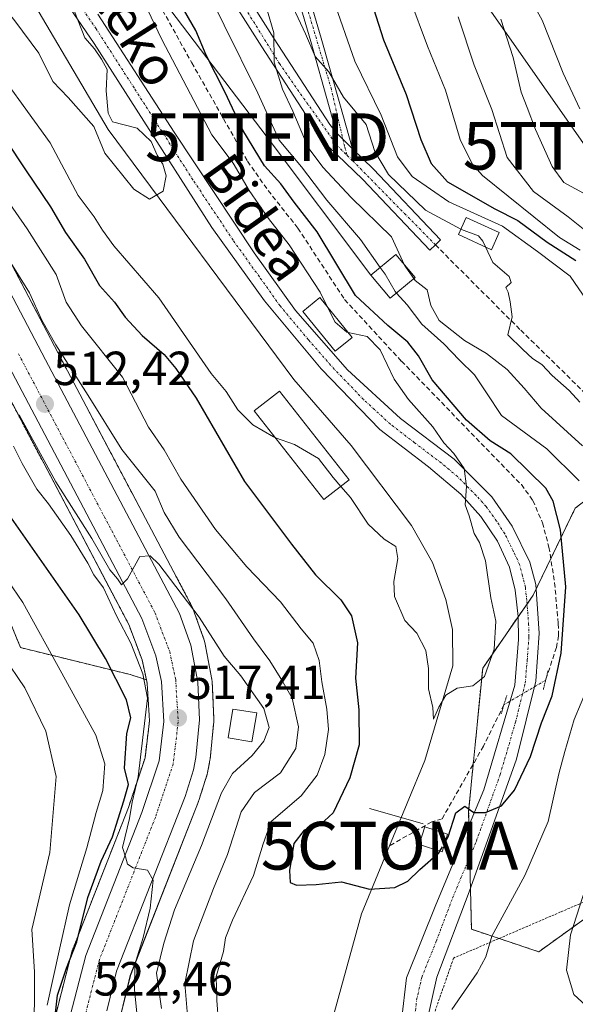
# Model space of a CAD drawing. Units: metres. Extents: x 586485 to 589907, y 4768307 to 4770665.
# Drawn here: x 588249 to 588365, y 4769056 to 4769262 of the extents above; entities that cross this region are included whole.
import ezdxf
from ezdxf.enums import TextEntityAlignment as Align

# ---------------------------------------------------------------- set-up
doc = ezdxf.new("R2010")
doc.units = ezdxf.units.M
doc.header["$MEASUREMENT"] = 0
for name, pattern in [('TRAZO_Y_PUNTO', [1, 0.5, -0.25, 0, -0.25]), ('TRAZOS', [0.75, 0.5, -0.25]), ('TRAZOS2', [0.375, 0.25, -0.125]), ('TRAZOSX2', [1.5, 1, -0.5])]:
    doc.linetypes.add(name, pattern=pattern)
doc.layers.get('0').update_dxf_attribs({"lineweight": 5})
for name, color, linetype, lineweight in [('Alambrada', 19, 'TRAZOS', 0), ('Arbolado forestal', 92, 'TRAZOS', 0), ('Arbolado forestal CxS', 92, 'Continuous', 0), ('Camino', 19, 'Continuous', 0), ('Camino Cxs', 19, 'Continuous', 0), ('Camino eje', 39, 'TRAZO_Y_PUNTO', 13), ('Captación toma de agua', 7, 'Continuous', 0), ('Carretera de calzada única', 19, 'Continuous', 13), ('Carretera de calzada única Cxs', 19, 'Continuous', 13), ('Carretera de calzada única eje', 19, 'TRAZO_Y_PUNTO', 0), ('Carátula', 7, 'Continuous', 5), ('Corriente artificial lineal', 5, 'TRAZOSX2', 13), ('Corriente artificial lineal oculto', 135, 'TRAZO_Y_PUNTO', 13), ('Corriente natural lineal', 142, 'Continuous', 13), ('Curva de nivel maestra', 36, 'Continuous', 30), ('Curva de nivel maestra oculto', 36, 'TRAZOSX2', 30), ('Curva de nivel normal', 36, 'Continuous', 0), ('Edificación', 1, 'Continuous', 13), ('Edificación Cxs', 1, 'Continuous', 13), ('Edificación ligera', 1, 'Continuous', 0), ('Edificación ligera Cxs', 1, 'Continuous', 0), ('Núcleo urbano', 19, 'Continuous', 0), ('Núcleo urbano CxS', 19, 'Continuous', 0), ('Pista pavimentada', 135, 'Continuous', 13), ('Pista pavimentada Cxs', 135, 'Continuous', 0), ('Pista pavimentada eje', 135, 'TRAZO_Y_PUNTO', 0), ('Presa lineal', 232, 'Continuous', 0), ('Puente lineal', 2, 'TRAZOS2', 0), ('Punto de cota en terreno', 7, 'Continuous', 0), ('Rótulo de punto de cota en terreno', 19, 'Continuous', 0), ('Senda', 19, 'TRAZOSX2', 0), ('Tendido', 6, 'Continuous', 0), ('Texto cartográfico', 19, 'Continuous', 0), ('Torre de tendido puntual', 7, 'Continuous', 0)]:
    doc.layers.add(name, color=color, linetype=linetype, lineweight=lineweight)
doc.styles.add('Arial', font='txt', dxfattribs={"height": 0.2})

# ---------------------------------------------------------------- blocks, each defined once
blk = doc.blocks.new('*U155')
at = {"layer": 'Arbolado forestal CxS', "color": 92, "linetype": 'Continuous', "lineweight": 0}
for points in [[(588377.28, 4769169.24, 514.54), (588364.95, 4769159.85, 502.57), (588356.14, 4769141.64, 496.81), (588345.57, 4769126.37, 494.94), (588342.63, 4769096.42, 499.88), (588343.22, 4769071.76, 502.72), (588357.31, 4769067.06, 508.01), (588376.11, 4769080.57, 513.14)], [(588269.85, 4769054.14, 521.63), (588271.81, 4769062.09, 520.12), (588286.07, 4769098.48, 518.38), (588286.1, 4769098.54, 518.38), (588286.14, 4769098.67, 518.37), (588287.88, 4769104.18, 517.3), (588287.96, 4769104.5, 517.3), (588288.48, 4769107.12, 517.48), (588288.52, 4769107.38, 517.52), (588289.29, 4769115.25, 517.42), (588289.3, 4769115.54, 517.4), (588289.3, 4769115.67, 517.39), (588288.95, 4769123.58, 516.93), (588288.9, 4769123.99, 516.85), (588287.42, 4769131.78, 515.98), (588287.29, 4769132.24, 515.99), (588284.9, 4769138.86, 514.52), (588284.73, 4769139.24, 514.45), (588256.69, 4769192.24, 510.74), (588240.87, 4769222.35, 508.18)]]:
    blk.add_polyline3d(points, dxfattribs=at)
blk.add_polyline3d([(588274.26, 4769128.14, 519.12), (588275.17, 4769123.94, 518.33), (588271.79, 4769125.04, 523.01), (588248.84, 4769130.67, 532.46), (588242.23, 4769146.44, 530.99), (588237.41, 4769169.22, 525.47), (588224.5, 4769182.34, 527.59), (588215.09, 4769189.27, 530.3), (588215.09, 4769206.95, 525.7), (588220.09, 4769230.7, 512.36), (588225.24, 4769222.42, 512.02), (588243.09, 4769189.3, 515), (588271.46, 4769135.53, 517.3), (588274.26, 4769128.14, 519.12)], close=True, dxfattribs=at)
blk = doc.blocks.new('*U175')
at = {"layer": 'Arbolado forestal CxS', "color": 92, "linetype": 'Continuous', "lineweight": 0}
blk.add_polyline3d([(588242.23, 4769146.44, 530.99), (588248.84, 4769130.67, 532.46), (588271.79, 4769125.04, 523.01), (588275.17, 4769123.94, 518.33), (588275.34, 4769123.15, 518.27), (588275.81, 4769115.34, 518.85), (588275.67, 4769114.18, 518.79), (588274.88, 4769107.65, 519.23), (588271.4, 4769097.21, 520.77), (588259.68, 4769067.41, 524.59), (588259.65, 4769067.34, 524.61), (588259.56, 4769067.06, 524.69), (588256.31, 4769054.4, 523.79)], dxfattribs=at)
blk = doc.blocks.new('5CTOMA')
blk.add_text('5CTOMA', height=10).set_placement((0, 0), align=Align.MIDDLE_CENTER)
blk = doc.blocks.new('*U181')
at = {"layer": 'Curva de nivel normal', "color": 36, "linetype": 'Continuous', "lineweight": 0}
blk.add_polyline3d([(588340.43, 4769262.61, 535), (588343.81, 4769252.52, 535), (588347.48, 4769243.25, 535), (588350.73, 4769233.16, 535), (588356.18, 4769226.07, 535), (588363.48, 4769220.8, 535), (588369.4, 4769216.06, 535)], dxfattribs=at)
blk = doc.blocks.new('*U182')
at = {"layer": 'Curva de nivel normal', "color": 36, "linetype": 'Continuous', "lineweight": 0}
blk.add_polyline3d([(588349, 4769278.13, 545), (588358.05, 4769261.89, 545), (588362.4, 4769250.85, 545), (588365.89, 4769243.35, 545)], dxfattribs=at)
blk = doc.blocks.new('*U196')
at = {"layer": 'Curva de nivel normal', "color": 36, "linetype": 'Continuous', "lineweight": 0}
blk.add_polyline3d([(588341.0038, 4769218.1835, 515), (588333.6, 4769222.18, 515), (588325.85, 4769229.65, 515), (588323.02, 4769234.46, 515), (588321.18, 4769240.1, 515), (588316.41, 4769245.84, 515), (588313.36, 4769251.12, 515), (588310.47, 4769254.35, 515), (588308.46, 4769259.06, 515), (588304.33, 4769267.91, 515)], dxfattribs=at)
blk = doc.blocks.new('*U199')
at = {"layer": 'Curva de nivel normal', "color": 36, "linetype": 'Continuous', "lineweight": 0}
for points in [[(588314.24, 4769266.35, 520), (588318.83, 4769253.36, 520), (588324.29, 4769242.07, 520), (588327.74, 4769233.33, 520), (588330.78, 4769229.2, 520), (588338.52, 4769223.94, 520), (588349.73, 4769218.82, 520), (588357.08, 4769213.52, 520), (588363.9, 4769208.34, 520), (588370.89, 4769198.2, 520)], [(588273.19, 4769054.3, 520), (588272.67, 4769059.11, 520), (588272.71, 4769064.37, 520), (588274.46, 4769070.06, 520), (588275.98, 4769076.15, 520), (588276.55, 4769082.01, 520), (588275.37, 4769084.11, 520), (588272.4, 4769084.6, 520), (588271.18, 4769085.39, 520), (588270.82, 4769086.93, 520), (588270.16, 4769088.89, 520), (588271.65, 4769094.91, 520), (588272.2, 4769098.32, 520), (588273.44, 4769103.65, 520), (588275.39, 4769120.12, 520), (588274.42, 4769125.19, 520), (588271.94, 4769131.62, 520), (588268.94, 4769137.33, 520), (588266.16, 4769143.15, 520), (588264.16, 4769145.9, 520), (588262.93, 4769148.36, 520), (588259.36, 4769154.12, 520), (588254.65, 4769160.74, 520), (588252.21, 4769163.85, 520), (588249.14, 4769169.16, 520), (588247.33, 4769172.84, 520)]]:
    blk.add_polyline3d(points, dxfattribs=at)
blk = doc.blocks.new('*U213')
at = {"layer": 'Curva de nivel normal', "color": 36, "linetype": 'Continuous', "lineweight": 0}
for points in [[(588346.1688, 4769214.4832, 515), (588347.68, 4769211.25, 515), (588351.1, 4769208.33, 515), (588351.54, 4769207.05, 515), (588350.41, 4769206.03, 515), (588350.91, 4769205.02, 515), (588351.31, 4769202.98, 515), (588351.76, 4769199.84, 515), (588350.82, 4769196.1, 515), (588353.99, 4769193.01, 515), (588356.02, 4769191.18, 515), (588357.96, 4769189.91, 515), (588360.15, 4769187.59, 515), (588363.67, 4769184.44, 515), (588365.93, 4769182.04, 515)], [(588278.36, 4769055.22, 515), (588277.31, 4769062.6, 515), (588278.8, 4769068.89, 515), (588281.04, 4769075.86, 515), (588286.73, 4769089.32, 515), (588290.87, 4769100.32, 515), (588293.2, 4769104.38, 515), (588297.31, 4769108.12, 515), (588299.75, 4769111.12, 515), (588300.88, 4769113.99, 515), (588299.77, 4769117.93, 515), (588294.92, 4769124.78, 515), (588291.42, 4769128.89, 515), (588286.21, 4769137.03, 515), (588277.76, 4769148.12, 515), (588275.94, 4769149.88, 515), (588273.79, 4769149.73, 515), (588271.21, 4769145.05, 515), (588269.93, 4769143.79, 515), (588269.08, 4769145.08, 515), (588267.5, 4769146.93, 515), (588263.71, 4769153.47, 515), (588256.18, 4769165.37, 515), (588248.5, 4769179.38, 515)]]:
    blk.add_polyline3d(points, dxfattribs=at)
blk = doc.blocks.new('*U234')
at = {"layer": 'Curva de nivel normal', "color": 36, "linetype": 'Continuous', "lineweight": 0}
blk.add_polyline3d([(588366, 4769213.8, 530), (588361.68, 4769216.44, 530), (588345.53, 4769229.44, 530), (588343.36, 4769231.84, 530), (588340.85, 4769236.96, 530), (588337.77, 4769247.29, 530), (588334.01, 4769256.47, 530), (588330.33, 4769266.42, 530)], dxfattribs=at)
blk = doc.blocks.new('*U252')
at = {"layer": 'Curva de nivel normal', "color": 36, "linetype": 'Continuous', "lineweight": 0}
blk.add_polyline3d([(588254.38, 4769055.87, 530), (588256.89, 4769067.24, 530), (588259.09, 4769076.89, 530), (588262.71, 4769088.77, 530), (588264.63, 4769096.16, 530), (588266.06, 4769100.82, 530), (588266.48, 4769106.34, 530), (588264.57, 4769112.39, 530), (588257.45, 4769125.33, 530), (588249.27, 4769140.08, 530), (588239.8, 4769153.9, 530)], dxfattribs=at)
blk = doc.blocks.new('*U253')
at = {"layer": 'Curva de nivel normal', "color": 36, "linetype": 'Continuous', "lineweight": 0}
blk.add_polyline3d([(588367.46, 4769225.29, 540), (588362.58, 4769227.94, 540), (588360.09, 4769231.32, 540), (588356.61, 4769239.07, 540), (588354.9, 4769243.62, 540), (588353.62, 4769246.88, 540), (588351.99, 4769254.09, 540), (588349.37, 4769262.14, 540)], dxfattribs=at)
blk = doc.blocks.new('*U270')
at = {"layer": 'Curva de nivel maestra', "color": 36, "linetype": 'Continuous', "lineweight": 30}
for points in [[(588255.9, 4769052.42, 525), (588256.57, 4769057.99, 525), (588258.46, 4769063.66, 525), (588260.62, 4769069.14, 525), (588262.92, 4769078.38, 525), (588265.7, 4769086.04, 525), (588268.04, 4769091.13, 525), (588270.44, 4769098.66, 525), (588271.43, 4769102.06, 525), (588270.56, 4769105.47, 525), (588271.04, 4769112.68, 525), (588271.88, 4769116.01, 525), (588271, 4769119.74, 525), (588266.6, 4769128.37, 525), (588261.12, 4769137.55, 525), (588243.93, 4769161.93, 525)], [(588321.66, 4769267.72, 525), (588324.82, 4769257.79, 525), (588329.52, 4769246.34, 525), (588332.62, 4769236.96, 525), (588334.78, 4769231.94, 525), (588338.24, 4769228.08, 525), (588348.14, 4769222.43, 525), (588352.94, 4769220.04, 525), (588359.07, 4769215.5, 525), (588365.1, 4769211.68, 525)]]:
    blk.add_polyline3d(points, dxfattribs=at)
blk = doc.blocks.new('5PATER')
at = {"layer": 'Carátula', "linetype": 'Continuous', "lineweight": 5}
h = blk.add_hatch(color=250, dxfattribs=at)
edge = h.paths.add_edge_path()
edge.add_ellipse((0, 0.01), major_axis=(-1.33, -1.34), ratio=0.999422, start_angle=0, end_angle=360)
blk = doc.blocks.new('5TTEND')
blk.add_text('5TTEND', height=10).set_placement((0, 0), align=Align.MIDDLE_CENTER)

msp = doc.modelspace()

# ---------------------------------------------------------------- linework, layer by layer
at = {"layer": 'Alambrada', "color": 19, "linetype": 'TRAZOS', "lineweight": 0}
msp.add_polyline3d([(588402.98, 4769053.36, 515.87), (588393.32, 4769062.98, 517.08), (588389.62, 4769069.47, 518.17), (588383.13, 4769084.47, 523.04), (588361.89, 4769075.38, 520.69), (588339.49, 4769065.75, 503.4), (588335.39, 4769054.05, 504.69)], dxfattribs=at)
at = {"layer": 'Arbolado forestal', "color": 92, "linetype": 'TRAZOS', "lineweight": 0}
for points in [[(588275.17, 4769123.94, 518.33), (588271.79, 4769125.04, 523.01), (588248.84, 4769130.67, 532.46), (588242.23, 4769146.44, 530.99), (588237.41, 4769169.22, 525.47), (588224.5, 4769182.34, 527.59), (588215.09, 4769189.27, 530.3), (588215.09, 4769206.95, 525.7), (588220.09, 4769230.7, 512.36)], [(588275.17, 4769123.94, 518.33), (588274.26, 4769128.14, 519.12), (588271.46, 4769135.53, 517.3), (588243.09, 4769189.3, 515), (588225.24, 4769222.43, 512.02), (588220.09, 4769230.7, 512.36)], [(588269.85, 4769054.14, 521.63), (588271.8, 4769062.09, 520.13), (588286.07, 4769098.48, 518.38), (588286.1, 4769098.54, 518.38), (588286.14, 4769098.67, 518.37), (588287.88, 4769104.18, 517.3), (588287.96, 4769104.5, 517.3), (588288.48, 4769107.12, 517.48), (588288.52, 4769107.38, 517.52), (588289.29, 4769115.25, 517.42), (588289.3, 4769115.54, 517.4), (588289.3, 4769115.67, 517.39), (588288.95, 4769123.58, 516.93), (588288.9, 4769123.99, 516.85), (588287.42, 4769131.78, 515.98), (588287.29, 4769132.24, 515.99), (588284.9, 4769138.86, 514.52), (588284.73, 4769139.24, 514.45), (588256.69, 4769192.24, 510.74), (588240.87, 4769222.35, 508.18)], [(588377.28, 4769169.24, 514.54), (588364.95, 4769159.85, 502.57), (588359.83, 4769149.27, 498.44), (588356.74, 4769142.89, 496.9), (588356.14, 4769141.64, 496.81), (588354.87, 4769139.81, 496.73), (588352.97, 4769137.07, 496.61), (588345.57, 4769126.37, 494.94), (588343.6, 4769106.32, 498.02), (588342.63, 4769096.42, 499.88), (588342.7, 4769093.47, 500.15), (588342.86, 4769086.89, 500.62), (588343.01, 4769080.43, 501.53), (588343.22, 4769071.76, 502.72), (588348.99, 4769069.84, 505.31), (588357.31, 4769067.06, 508.01), (588376.11, 4769080.57, 513.14)], [(588377.28, 4769169.24, 514.54), (588364.95, 4769159.85, 502.57), (588359.83, 4769149.27, 498.44), (588356.74, 4769142.89, 496.9), (588356.14, 4769141.64, 496.81), (588354.87, 4769139.81, 496.73), (588352.97, 4769137.07, 496.61), (588345.57, 4769126.37, 494.94), (588343.6, 4769106.32, 498.02), (588342.63, 4769096.42, 499.88), (588342.7, 4769093.47, 500.15), (588342.86, 4769086.89, 500.62), (588343.01, 4769080.43, 501.53), (588343.22, 4769071.76, 502.72), (588348.99, 4769069.84, 505.31), (588357.31, 4769067.06, 508.01), (588376.11, 4769080.57, 513.14)], [(588256.31, 4769054.4, 523.79), (588259.56, 4769067.06, 524.69), (588259.65, 4769067.34, 524.61), (588259.68, 4769067.41, 524.59), (588271.4, 4769097.21, 520.77), (588274.88, 4769107.65, 519.23), (588275.67, 4769114.18, 518.79), (588275.81, 4769115.34, 518.85), (588275.34, 4769123.15, 518.27), (588275.17, 4769123.94, 518.33)]]:
    msp.add_polyline3d(points, dxfattribs=at)
at = {"layer": 'Arbolado forestal CxS', "color": 92, "linetype": 'Continuous', "lineweight": 0}
msp.add_polyline3d([(588376.11, 4769080.57, 513.14), (588357.31, 4769067.06, 508.01), (588343.22, 4769071.76, 502.72), (588342.63, 4769096.42, 499.88), (588345.57, 4769126.37, 494.94), (588356.14, 4769141.64, 496.81), (588364.95, 4769159.85, 502.57), (588377.28, 4769169.24, 514.54)], dxfattribs=at)
at = {"layer": 'Camino', "color": 19, "linetype": 'Continuous', "lineweight": 0}
for points in [[(588205.12, 4769407.96, 487.33), (588206.84, 4769403.06, 487.43), (588208.52, 4769400.77, 487.95), (588212.09, 4769398.35, 488.61), (588227.11, 4769386.42, 492.51), (588230.79, 4769383.19, 493.12), (588234.59, 4769379.28, 494), (588236.9, 4769375.44, 494.59), (588239.83, 4769361.15, 496.99), (588242.78, 4769352.09, 498.73), (588244.91, 4769347.63, 499.29), (588247.92, 4769342.54, 499.98), (588256.25, 4769330.39, 501.23), (588262.79, 4769321.1, 502.91), (588269.66, 4769308.54, 504.04), (588277.19, 4769295.85, 506.75), (588286.28, 4769282.69, 507.34), (588301.9, 4769257.98, 509.84), (588313.59, 4769240.07, 513.11), (588314.97, 4769238.37, 513.16)], [(588318.29, 4769234.99, 513.4), (588322.68, 4769230.74, 514.25), (588336.74, 4769215.94, 514.5), (588335.66, 4769214.92, 514.32), (588334.5, 4769213.82, 514.1), (588320.48, 4769228.57, 513.22), (588313.31, 4769235.5, 512.49), (588311.09, 4769238.25, 512.46), (588299.3, 4769256.32, 508.49), (588283.71, 4769280.98, 506.51)], [(588308.97, 4769267.68, 517.03), (588311.79, 4769258.12, 515.77), (588315.66, 4769244.41, 514.25), (588318.29, 4769234.99, 513.4)], [(588314.97, 4769238.37, 513.16), (588313.46, 4769243.79, 513.29), (588309.59, 4769257.48, 514.27), (588306.78, 4769267.02, 516.06)], [(588318.29, 4769234.99, 513.4), (588314.97, 4769238.37, 513.16)], [(588318.29, 4769234.99, 513.4), (588314.97, 4769238.37, 513.16)]]:
    msp.add_polyline3d(points, dxfattribs=at)
at = {"layer": 'Camino Cxs', "color": 19, "linetype": 'Continuous', "lineweight": 0}
for points in [[(588286.28, 4769282.69, 507.34), (588301.9, 4769257.98, 509.84), (588313.59, 4769240.07, 513.11), (588314.97, 4769238.37, 513.16), (588314.97, 4769238.37, 513.16), (588318.29, 4769234.99, 513.4), (588322.68, 4769230.74, 514.25), (588336.74, 4769215.94, 514.5), (588335.66, 4769214.92, 514.32), (588334.5, 4769213.82, 514.1), (588320.48, 4769228.57, 513.22), (588313.31, 4769235.5, 512.49), (588311.09, 4769238.25, 512.46), (588299.3, 4769256.32, 508.49), (588283.71, 4769280.98, 506.51)], [(588308.97, 4769267.68, 517.03), (588311.79, 4769258.12, 515.77), (588315.66, 4769244.41, 514.25), (588318.29, 4769234.99, 513.4), (588318.29, 4769234.99, 513.4), (588314.97, 4769238.37, 513.16), (588313.46, 4769243.79, 513.29), (588309.59, 4769257.48, 514.27), (588306.78, 4769267.02, 516.06)]]:
    msp.add_polyline3d(points, dxfattribs=at)
at = {"layer": 'Camino eje', "color": 39, "linetype": 'TRAZO_Y_PUNTO', "lineweight": 13}
for points in [[(588288.89, 4769275.67, 507.21), (588303.03, 4769252.82, 509.92), (588314.99, 4769235.78, 512.93), (588317.2, 4769233.64, 513.33)], [(588307.47, 4769269.01, 517.09), (588313.82, 4769247.74, 514.77), (588316.68, 4769235.37, 513.3), (588317.2, 4769233.64, 513.33)], [(588317.2, 4769233.64, 513.33), (588318.37, 4769232.5, 513.21), (588335.66, 4769214.92, 514.32)]]:
    msp.add_polyline3d(points, dxfattribs=at)
at = {"layer": 'Carretera de calzada única', "color": 19, "linetype": 'Continuous', "lineweight": 13}
for points in [[(588238.21, 4769220.95, 509.38), (588254.04, 4769190.84, 511.61), (588282.08, 4769137.84, 515.86), (588284.47, 4769131.22, 516.53), (588285.95, 4769123.45, 517.15), (588286.3, 4769115.54, 517.74), (588285.53, 4769107.67, 518.2), (588285.02, 4769105.08, 518.23), (588283.28, 4769099.57, 518.65), (588268.94, 4769063, 520.98), (588266.89, 4769054.68, 522.01)], [(588359.78, 4768950.73, 534.99), (588354.52, 4768952.39, 534.14), (588327.75, 4768959.21, 532.8), (588312.49, 4768964.62, 530.78), (588304.34, 4768968.89, 530.42), (588296.84, 4768974.24, 529.79), (588284.52, 4768984.42, 528.35), (588275.61, 4768993.39, 528.17), (588269.55, 4769001.06, 528.26), (588264.64, 4769009.53, 526.56), (588261, 4769018.61, 525.77), (588259.68, 4769023.33, 526.46), (588258.06, 4769032.98, 524.71), (588257.85, 4769042.76, 523.44), (588259.22, 4769053.65, 522.81), (588262.47, 4769066.31, 521.61), (588274.22, 4769096.19, 519.6), (588277.82, 4769106.99, 517.95), (588278.82, 4769115.25, 517.75), (588278.32, 4769123.56, 516.59), (588277.15, 4769128.99, 516.1), (588274.2, 4769136.77, 516.13), (588245.74, 4769190.71, 512.17)]]:
    msp.add_polyline3d(points, dxfattribs=at)
at = {"layer": 'Carretera de calzada única Cxs', "color": 19, "linetype": 'Continuous', "lineweight": 13}
for points in [[(588238.21, 4769220.95, 509.38), (588254.04, 4769190.84, 511.61), (588282.08, 4769137.84, 515.86), (588284.47, 4769131.22, 516.53), (588285.95, 4769123.45, 517.15), (588286.3, 4769115.54, 517.74), (588285.53, 4769107.67, 518.2), (588285.02, 4769105.08, 518.23), (588283.28, 4769099.57, 518.65), (588268.94, 4769063, 520.98), (588266.89, 4769054.68, 522.01)], [(588359.78, 4768950.73, 534.99), (588354.52, 4768952.39, 534.14), (588327.75, 4768959.21, 532.8), (588312.49, 4768964.62, 530.78), (588304.34, 4768968.89, 530.42), (588296.84, 4768974.24, 529.79), (588284.52, 4768984.42, 528.35), (588275.61, 4768993.39, 528.17), (588269.55, 4769001.06, 528.26), (588264.64, 4769009.53, 526.56), (588261, 4769018.61, 525.77), (588259.68, 4769023.33, 526.46), (588258.06, 4769032.98, 524.71), (588257.85, 4769042.76, 523.44), (588259.22, 4769053.65, 522.81), (588262.47, 4769066.31, 521.61), (588274.22, 4769096.19, 519.6), (588277.82, 4769106.99, 517.95), (588278.82, 4769115.25, 517.75), (588278.32, 4769123.56, 516.59), (588277.15, 4769128.99, 516.1), (588274.2, 4769136.77, 516.13), (588245.74, 4769190.71, 512.17)]]:
    msp.add_polyline3d(points, dxfattribs=at)
at = {"layer": 'Carretera de calzada única eje', "color": 19, "linetype": 'TRAZO_Y_PUNTO', "lineweight": 0}
msp.add_polyline3d([(588248.39, 4769192.12, 511.67), (588276.94, 4769138.01, 515.65), (588280.04, 4769129.84, 516.35), (588281.3, 4769123.97, 516.81), (588281.83, 4769115.16, 517.5), (588280.76, 4769106.33, 518.18), (588277.04, 4769095.17, 519.08), (588265.33, 4769065.38, 521.43), (588262.17, 4769053.09, 522.51), (588260.85, 4769042.6, 523.39), (588261.05, 4769033.26, 524.14), (588262.61, 4769023.98, 524.75), (588263.85, 4769019.57, 525.04), (588267.34, 4769010.85, 525.74), (588272.04, 4769002.75, 526.58), (588277.86, 4768995.38, 527.12), (588286.54, 4768986.64, 528.09), (588298.67, 4768976.62, 529.38), (588305.91, 4768971.45, 529.95), (588313.69, 4768967.38, 530.5), (588328.62, 4768962.08, 531.71), (588355.34, 4768955.28, 533.38), (588360.98, 4768953.5, 533.82), (588367.95, 4768949.55, 534.32)], dxfattribs=at)
at = {"layer": 'Corriente artificial lineal', "color": 5, "linetype": 'TRAZOSX2', "lineweight": 13}
for points in [[(588241.11, 4769348.47, 498.43), (588240.24, 4769345.58, 497.74), (588240.74, 4769342.97, 497.74), (588242.2, 4769337.23, 497.12), (588242.61, 4769335.82, 497.08), (588248.26, 4769320.99, 496.75), (588255.86, 4769300.25, 498.21), (588259.91, 4769292.79, 497.82), (588269.8, 4769279.73, 497.45), (588284.67, 4769253, 497.43), (588296.35, 4769232.41, 497.39), (588300.65, 4769226.27, 497.51), (588306.89, 4769218.42, 497.36), (588316.67, 4769203.48, 497.38), (588328.55, 4769190.59, 497.46), (588353.67, 4769164.77, 498.3), (588356.09, 4769161.44, 497.94), (588358.09, 4769156.79, 498.06), (588359.45, 4769151.67, 498.28), (588360.63, 4769144.25, 498.75), (588361.4, 4769135.69, 499.29), (588361.46, 4769133.17, 499.42), (588361.02, 4769130.73, 499.41), (588358.76, 4769123.87, 499.11)], [(588350.03, 4769118.74, 497.82), (588345.75, 4769110.08, 498.29), (588337.08, 4769094.88, 498.46), (588334.91, 4769094.23, 497.69), (588326.08, 4769089.25, 495.94)]]:
    msp.add_polyline3d(points, dxfattribs=at)
at = {"layer": 'Corriente artificial lineal oculto', "color": 135, "linetype": 'TRAZO_Y_PUNTO', "lineweight": 13}
msp.add_polyline3d([(588358.76, 4769123.87, 499.11), (588350.03, 4769118.74, 497.82)], dxfattribs=at)
at = {"layer": 'Corriente natural lineal', "color": 142, "linetype": 'Continuous', "lineweight": 13}
for points in [[(588326.08, 4769089.25, 495.94), (588333.43, 4769107.08, 495.48), (588339.33, 4769126.88, 494.55), (588339.22, 4769134.46, 494.2), (588337.88, 4769140.77, 494.04), (588335.06, 4769148.45, 494.04), (588330.69, 4769156.21, 493.63), (588318.02, 4769172.97, 493.2), (588306.03, 4769186.78, 490.84), (588267.17, 4769239.05, 489.85), (588246.99, 4769273.29, 489.1)], [(588490.78, 4768735.75, 508.89), (588491.27, 4768737.93, 508.72), (588504.35, 4768762.19, 508.42), (588510.31, 4768787.72, 508.04), (588510.71, 4768808.41, 506.46), (588502.72, 4768845.42, 506.03), (588486.1, 4768899.37, 504.84), (588467.46, 4768934.78, 503.73), (588445.76, 4768973.68, 502.84), (588428.69, 4768998.58, 502.95), (588414.91, 4769008.2, 502.41), (588394.42, 4769016.91, 503.26), (588372.29, 4769020.93, 502.39), (588358.4, 4769021.03, 501.76), (588341.67, 4769020.07, 501.34), (588328.91, 4769020.91, 500.94), (588322.55, 4769024.51, 500.69), (588317.1, 4769032.36, 500.89), (588313.88, 4769040.31, 501.12), (588314, 4769052.48, 501.13), (588320.22, 4769075.01, 500.77), (588326.08, 4769089.25, 495.94)]]:
    msp.add_polyline3d(points, dxfattribs=at)
at = {"layer": 'Curva de nivel maestra', "color": 36, "linetype": 'Continuous', "lineweight": 30}
for points in [[(588337.7, 4769090, 500), (588338.34, 4769091.11, 500), (588339.94, 4769096.13, 500), (588341.86, 4769097.5, 500), (588343.74, 4769096.2, 500), (588346.16, 4769096.19, 500), (588349.53, 4769097.59, 500), (588352.2, 4769100.86, 500), (588355.57, 4769107.88, 500), (588357.92, 4769114.93, 500), (588360.09, 4769120.6, 500), (588362.03, 4769129.51, 500), (588362.99, 4769143.36, 500), (588361.87, 4769155.3, 500), (588360.3, 4769161.3, 500), (588358.76, 4769164.04, 500), (588351.45, 4769171.19, 500), (588347.16, 4769173.94, 500), (588342.16, 4769178.26, 500), (588334.99, 4769186.7, 500), (588332.12, 4769191.68, 500), (588329.9, 4769194.58, 500), (588325.68, 4769198.04, 500), (588318.93, 4769204.3, 500), (588310.93, 4769217.61, 500), (588306.08, 4769223.87, 500), (588303.29, 4769227.67, 500), (588299.92, 4769231.42, 500), (588295.38, 4769238.94, 500), (588291.61, 4769246.92, 500), (588287.7, 4769254.6, 500), (588285.5, 4769259.74, 500), (588278.08, 4769272.7, 500)], [(588245.74, 4769236.82, 500), (588249.84, 4769230.59, 500), (588255.12, 4769222.87, 500), (588258.23, 4769217.53, 500), (588262.2, 4769211.93, 500), (588265.33, 4769206.45, 500), (588268.46, 4769202.92, 500), (588270.73, 4769199.79, 500), (588274.26, 4769195.93, 500), (588278.92, 4769192.02, 500), (588281.32, 4769189.04, 500), (588285.56, 4769182.82, 500), (588295.72, 4769165.44, 500), (588305.52, 4769152.28, 500), (588310.6, 4769145.9, 500), (588315.84, 4769140.67, 500), (588318.12, 4769137.32, 500), (588319.34, 4769131.66, 500), (588318.92, 4769124.32, 500), (588319.67, 4769117.65, 500), (588319.72, 4769110.31, 500), (588317.76, 4769103.45, 500), (588314.25, 4769096.11, 500), (588311.54, 4769093.58, 500), (588308.2, 4769092.47, 500), (588306.06, 4769089.7, 500), (588305.16, 4769084.06, 500), (588305.28, 4769081.56, 500), (588306.56, 4769081, 500), (588310.72, 4769081.1, 500), (588316, 4769081.72, 500), (588321.87, 4769080.14, 500), (588327.2, 4769080.51, 500), (588329.87, 4769081.8, 500), (588332.4, 4769084.26, 500), (588336.39, 4769087.72, 500), (588336.63, 4769088.13, 500)]]:
    msp.add_polyline3d(points, dxfattribs=at)
at = {"layer": 'Curva de nivel maestra oculto', "color": 36, "linetype": 'TRAZOSX2', "lineweight": 30}
msp.add_polyline3d([(588336.63, 4769088.13, 500), (588337.7, 4769090, 500)], dxfattribs=at)
at = {"layer": 'Curva de nivel normal', "color": 36, "linetype": 'Continuous', "lineweight": 0}
for points in [[(588222.44, 4769278.5, 495), (588240.92, 4769255.66, 495), (588255.03, 4769236.26, 495), (588260.9, 4769225.22, 495), (588264.22, 4769220.77, 495), (588265.94, 4769218.02, 495), (588268.37, 4769214.74, 495), (588277.78, 4769203.87, 495), (588288.7, 4769188.02, 495), (588291.88, 4769184.22, 495), (588294.33, 4769180.43, 495), (588297.43, 4769177.26, 495), (588301.75, 4769174.73, 495), (588302.19, 4769174.58, 495)], [(588324.12, 4769210.21, 505), (588320.02, 4769216.03, 505), (588312.92, 4769224.24, 505), (588307.64, 4769231.26, 505), (588302.97, 4769236.85, 505), (588298.48, 4769246.63, 505), (588291.48, 4769260.88, 505), (588286.06, 4769271.82, 505)], [(588313.08, 4769201.91, 495), (588311.52, 4769205.04, 495), (588305.09, 4769214.9, 495), (588300.72, 4769220.44, 495), (588296.7, 4769226.28, 495), (588293.36, 4769232.03, 495), (588288.85, 4769237.96, 495), (588278.39, 4769257.85, 495), (588273.17, 4769268.92, 495)], [(588243.6, 4769266.9, 490), (588247.59, 4769261.8, 490), (588252.66, 4769254.99, 490), (588255.56, 4769249.1, 490), (588258.76, 4769245.76, 490), (588264.15, 4769239.67, 490), (588266.45, 4769234.07, 490), (588272.51, 4769226.56, 490), (588275.83, 4769224.51, 490), (588278.65, 4769226.17, 490), (588279.28, 4769229.34, 490), (588278.64, 4769231.8, 490), (588277.4, 4769233.67, 490), (588276.15, 4769236.56, 490), (588273.24, 4769239.32, 490), (588268.04, 4769240.67, 490), (588267.14, 4769242.44, 490), (588266.77, 4769247.13, 490), (588266.95, 4769251.58, 490), (588265.73, 4769253.78, 490), (588264.3, 4769255.92, 490), (588262.25, 4769258.22, 490), (588260.1, 4769263.74, 490)], [(588329.23, 4769210.7, 510), (588326.48, 4769216.57, 510), (588318.02, 4769224.82, 510), (588312.14, 4769231.16, 510), (588309.02, 4769235.29, 510), (588305.82, 4769242.88, 510), (588303.67, 4769247.48, 510), (588301.89, 4769253.12, 510), (588301.87, 4769259.29, 510), (588300.15, 4769264.95, 510)], [(588240.67, 4769231.96, 505), (588250.23, 4769218.29, 505), (588256.27, 4769208.7, 505), (588258.36, 4769202.92, 505), (588261.56, 4769197.99, 505), (588270.15, 4769187.27, 505), (588275.6, 4769176.8, 505), (588278.88, 4769172.08, 505), (588282.39, 4769165.93, 505), (588289.64, 4769155.41, 505), (588296.16, 4769147.58, 505), (588303.23, 4769140.27, 505), (588307.56, 4769134.59, 505), (588310.05, 4769131.63, 505), (588311.37, 4769127.98, 505), (588311.92, 4769123.52, 505), (588312.94, 4769117.82, 505), (588313.26, 4769113.52, 505), (588312.52, 4769108.31, 505), (588310.94, 4769103.98, 505), (588307.56, 4769099.65, 505), (588301.31, 4769094.32, 505), (588299.62, 4769089.66, 505), (588297.57, 4769082.99, 505), (588293.19, 4769073.66, 505), (588291.74, 4769069.98, 505), (588291.32, 4769067.15, 505), (588289.78, 4769061.86, 505), (588289.92, 4769056.88, 505), (588290.59, 4769047.67, 505)], [(588346.17, 4769214.48, 515), (588345.6, 4769215.7, 515), (588344.68, 4769216.81, 515), (588341.14, 4769218.11, 515), (588341, 4769218.18, 515)], [(588244.05, 4769215.44, 510), (588250.71, 4769204.87, 510), (588253.26, 4769199.2, 510), (588256.22, 4769193.98, 510), (588262.98, 4769183.4, 510), (588270.05, 4769172.14, 510), (588276.98, 4769163.41, 510), (588278.88, 4769158.97, 510), (588282, 4769153.77, 510), (588291.78, 4769140.9, 510), (588297.62, 4769132.54, 510), (588301.04, 4769127.91, 510), (588303.5, 4769123.87, 510), (588305.71, 4769120.13, 510), (588307, 4769114.1, 510), (588306.47, 4769109.6, 510), (588303.22, 4769104.5, 510), (588297.79, 4769100.36, 510), (588294.98, 4769096.34, 510), (588292.18, 4769087.4, 510), (588289.19, 4769080.31, 510), (588285.02, 4769069.32, 510), (588283.24, 4769060.41, 510), (588283.76, 4769053.71, 510)], [(588327.52, 4769204.84, 505), (588327.25, 4769205.13, 505), (588325.13, 4769208.78, 505), (588324.12, 4769210.21, 505)], [(588331.14, 4769207.86, 510), (588329.46, 4769210.22, 510), (588329.23, 4769210.7, 510)], [(588366.5, 4769172.86, 510), (588357.85, 4769180.76, 510), (588354.24, 4769184.96, 510), (588350.71, 4769188.82, 510), (588346.4, 4769192.18, 510), (588341.78, 4769194.88, 510), (588336.47, 4769199.11, 510), (588334.75, 4769202.24, 510), (588333.96, 4769205.52, 510), (588331.44, 4769207.43, 510), (588331.14, 4769207.86, 510)], [(588365.76, 4769165.59, 505), (588358.97, 4769172.28, 505), (588349.53, 4769179.23, 505), (588346.35, 4769183.94, 505), (588343.87, 4769187.76, 505), (588340.74, 4769190.82, 505), (588337.46, 4769194.23, 505), (588332.81, 4769198.36, 505), (588329.78, 4769202.36, 505), (588327.52, 4769204.84, 505)], [(588317.4, 4769196.62, 495), (588317.1, 4769196.69, 495), (588314.66, 4769198.73, 495), (588313.08, 4769201.91, 495)], [(588315.88, 4769164.4, 495), (588317.87, 4769162.1, 495), (588321.63, 4769156.52, 495), (588324.93, 4769153.37, 495), (588327.42, 4769151.82, 495), (588327.81, 4769149.3, 495), (588326.98, 4769144.5, 495), (588327.09, 4769141.4, 495), (588329.24, 4769136.33, 495), (588331.76, 4769133.69, 495), (588333.66, 4769130.07, 495), (588334.2, 4769126.29, 495), (588334.25, 4769122.06, 495), (588335.11, 4769118.16, 495), (588335.28, 4769115.7, 495), (588336.38, 4769118.24, 495), (588337.89, 4769120.76, 495), (588340.2, 4769122.19, 495), (588343.53, 4769122.66, 495), (588345.94, 4769124.64, 495), (588347.97, 4769130.38, 495), (588348.31, 4769136.2, 495), (588347.28, 4769141.1, 495), (588346.19, 4769148.81, 495), (588344.92, 4769152.63, 495), (588343.76, 4769154.54, 495), (588342.77, 4769158.26, 495), (588341.92, 4769160.55, 495), (588342.2, 4769164.35, 495), (588341.67, 4769168.12, 495), (588339.54, 4769171.31, 495), (588337.42, 4769173.52, 495), (588335.12, 4769176.89, 495), (588330.03, 4769182.55, 495), (588327.07, 4769186.85, 495), (588324.12, 4769192.94, 495), (588321.41, 4769195.73, 495), (588317.4, 4769196.62, 495)], [(588302.19, 4769174.58, 495), (588306.2, 4769173.18, 495), (588311.22, 4769170.23, 495), (588314.28, 4769166.24, 495), (588315.88, 4769164.4, 495)], [(588245.17, 4769128.98, 535), (588249.68, 4769122.28, 535), (588254.12, 4769113.22, 535), (588256.25, 4769103.71, 535), (588254.92, 4769087.83, 535), (588251.15, 4769071.73, 535), (588251.76, 4769062.89, 535), (588251.71, 4769056.82, 535), (588251.5, 4769048.61, 535)], [(588339.08, 4769054.99, 505), (588344.41, 4769062.66, 505), (588346.2, 4769065.99, 505), (588347.5, 4769070.32, 505), (588354.41, 4769082.99, 505), (588359.28, 4769094.32, 505), (588361.49, 4769104.31, 505), (588362.79, 4769108.98, 505), (588364.76, 4769115.64, 505), (588367.64, 4769122.6, 505)], [(588368.93, 4769054.24, 510), (588364.63, 4769058.15, 510), (588363.12, 4769063.18, 510), (588363.98, 4769070.6, 510), (588367.82, 4769082.52, 510)]]:
    msp.add_polyline3d(points, dxfattribs=at)
at = {"layer": 'Edificación', "color": 1, "linetype": 'Continuous', "lineweight": 13}
for points in [[(588331.42, 4769208.09, 517.83), (588326.21, 4769203.75, 515.5), (588322.17, 4769208.58, 515.27), (588327.37, 4769212.93, 515.79), (588331.42, 4769208.09, 517.83)], [(588318.27, 4769195.56, 500.1), (588314.72, 4769192.67, 497.48), (588307.92, 4769201.01, 496.51), (588311.46, 4769203.89, 500.66), (588318.27, 4769195.56, 500.1)]]:
    msp.add_polyline3d(points, dxfattribs=at)
at = {"layer": 'Edificación Cxs', "color": 1, "linetype": 'Continuous', "lineweight": 13}
for points in [[(588331.42, 4769208.09, 517.83), (588326.21, 4769203.75, 515.5), (588322.17, 4769208.58, 515.27), (588327.37, 4769212.93, 515.79), (588331.42, 4769208.09, 517.83)], [(588318.27, 4769195.56, 500.1), (588314.72, 4769192.67, 497.48), (588307.92, 4769201.01, 496.51), (588311.46, 4769203.89, 500.66), (588318.27, 4769195.56, 500.1)]]:
    msp.add_polyline3d(points, close=True, dxfattribs=at)
at = {"layer": 'Edificación ligera', "color": 1, "linetype": 'Continuous', "lineweight": 0}
for points in [[(588349.05, 4769217.48, 518.63), (588347.42, 4769213.91, 517.1), (588340.5, 4769217.08, 517.95), (588342.13, 4769220.65, 520.81), (588349.05, 4769217.48, 518.63)], [(588317.62, 4769165.76, 504.16), (588312.34, 4769161.63, 498.45), (588297.76, 4769180.23, 502.7), (588303.03, 4769184.35, 500.58), (588317.62, 4769165.76, 504.16)], [(588298.26, 4769117.01, 518.18), (588297.27, 4769110.98, 519.43), (588292.27, 4769111.8, 519.03), (588293.26, 4769117.83, 518.96), (588298.26, 4769117.01, 518.18)], [(588338.23, 4769091.68, 513.21), (588337.07, 4769087.99, 514.55), (588332.28, 4769089.5, 509.5), (588333.44, 4769093.18, 509.25), (588338.23, 4769091.68, 513.21)]]:
    msp.add_polyline3d(points, dxfattribs=at)
at = {"layer": 'Edificación ligera Cxs', "color": 1, "linetype": 'Continuous', "lineweight": 0}
for points in [[(588349.05, 4769217.48, 518.63), (588347.42, 4769213.91, 517.1), (588340.5, 4769217.08, 517.95), (588342.13, 4769220.65, 520.81), (588349.05, 4769217.48, 518.63)], [(588317.62, 4769165.76, 504.15), (588312.34, 4769161.63, 498.45), (588297.76, 4769180.23, 502.7), (588303.03, 4769184.35, 500.58), (588317.62, 4769165.76, 504.15)], [(588298.26, 4769117.01, 518.18), (588297.27, 4769110.98, 519.43), (588292.27, 4769111.8, 519.03), (588293.26, 4769117.83, 518.96), (588298.26, 4769117.01, 518.18)], [(588338.23, 4769091.68, 513.21), (588337.07, 4769087.99, 514.55), (588332.28, 4769089.5, 509.5), (588333.44, 4769093.18, 509.25), (588338.23, 4769091.68, 513.21)]]:
    msp.add_polyline3d(points, close=True, dxfattribs=at)
at = {"layer": 'Núcleo urbano', "color": 19, "linetype": 'Continuous', "lineweight": 0}
for points in [[(588275.17, 4769123.94, 518.33), (588274.26, 4769128.14, 519.12), (588271.46, 4769135.53, 517.3), (588243.09, 4769189.3, 515), (588225.24, 4769222.43, 512.02), (588220.09, 4769230.7, 512.36)], [(588269.85, 4769054.14, 521.63), (588271.8, 4769062.09, 520.13), (588286.07, 4769098.48, 518.38), (588286.1, 4769098.54, 518.38), (588286.14, 4769098.67, 518.37), (588287.88, 4769104.18, 517.3), (588287.96, 4769104.5, 517.3), (588288.48, 4769107.12, 517.48), (588288.52, 4769107.38, 517.52), (588289.29, 4769115.25, 517.42), (588289.3, 4769115.54, 517.4), (588289.3, 4769115.67, 517.39), (588288.95, 4769123.58, 516.93), (588288.9, 4769123.99, 516.85), (588287.42, 4769131.78, 515.98), (588287.29, 4769132.24, 515.99), (588284.9, 4769138.86, 514.52), (588284.73, 4769139.24, 514.45), (588256.69, 4769192.24, 510.74), (588240.87, 4769222.35, 508.18)], [(588256.31, 4769054.4, 523.79), (588259.56, 4769067.06, 524.69), (588259.65, 4769067.34, 524.61), (588259.68, 4769067.41, 524.59), (588271.4, 4769097.21, 520.77), (588274.88, 4769107.65, 519.23), (588275.67, 4769114.18, 518.79), (588275.81, 4769115.34, 518.85), (588275.34, 4769123.15, 518.27), (588275.17, 4769123.94, 518.33)]]:
    msp.add_polyline3d(points, dxfattribs=at)
at = {"layer": 'Núcleo urbano CxS', "color": 19, "linetype": 'Continuous', "lineweight": 0}
for points in [[(588240.87, 4769222.35, 508.18), (588256.69, 4769192.24, 510.74), (588284.73, 4769139.24, 514.45), (588284.9, 4769138.86, 514.52), (588287.29, 4769132.24, 515.99), (588287.42, 4769131.78, 515.98), (588288.9, 4769123.99, 516.85), (588288.95, 4769123.58, 516.93), (588289.3, 4769115.67, 517.39), (588289.3, 4769115.54, 517.4), (588289.29, 4769115.25, 517.42), (588288.52, 4769107.38, 517.52), (588288.48, 4769107.12, 517.48), (588287.96, 4769104.5, 517.3), (588287.88, 4769104.18, 517.3), (588286.14, 4769098.67, 518.37), (588286.1, 4769098.54, 518.38), (588286.07, 4769098.48, 518.38), (588271.81, 4769062.09, 520.12), (588269.85, 4769054.14, 521.63)], [(588256.31, 4769054.4, 523.79), (588259.56, 4769067.06, 524.69), (588259.65, 4769067.34, 524.61), (588259.68, 4769067.41, 524.59), (588271.4, 4769097.21, 520.77), (588274.88, 4769107.65, 519.23), (588275.67, 4769114.18, 518.79), (588275.81, 4769115.34, 518.85), (588275.34, 4769123.15, 518.27), (588275.17, 4769123.94, 518.33), (588274.26, 4769128.14, 519.12), (588271.46, 4769135.53, 517.3), (588243.09, 4769189.3, 515)]]:
    msp.add_polyline3d(points, dxfattribs=at)
at = {"layer": 'Pista pavimentada', "color": 135, "linetype": 'Continuous', "lineweight": 13}
for points in [[(588328.61, 4769052.71, 502.95), (588329.62, 4769061.61, 502.22), (588335.76, 4769076.9, 501.37), (588345.82, 4769100.9, 499.48), (588352.27, 4769122.83, 497.46), (588353.1, 4769132.35, 496.92), (588352.97, 4769137.22, 496.6), (588352.35, 4769142.68, 496.37), (588351.17, 4769147.53, 496), (588348.65, 4769152.91, 495.66), (588345.17, 4769158.12, 495.1), (588341.02, 4769162.8, 494.83), (588334.26, 4769168.47, 494.6), (588324.03, 4769176.3, 493.74), (588311.77, 4769188.96, 491.35), (588299.91, 4769203.18, 491.95), (588288.84, 4769218.57, 491.19), (588264.22, 4769257.02, 489.81), (588253.1, 4769273.31, 489.59)], [(588265.03, 4769263.17, 490.26), (588280.98, 4769238.46, 490.92), (588297.75, 4769213.25, 492.1), (588306.37, 4769201.19, 492.41), (588317.27, 4769188.8, 493.21), (588328.39, 4769178.59, 494.01), (588339.57, 4769170.08, 495.16), (588347.46, 4769162.2, 495.69), (588351.78, 4769156.09, 495.84), (588355.43, 4769148.57, 496.52), (588356.67, 4769143.89, 496.83), (588357.43, 4769133.69, 497.66), (588356.68, 4769123.68, 498.2), (588352.63, 4769107.32, 499.59), (588342.73, 4769079.63, 501.56), (588335.99, 4769061.74, 502.21), (588333.88, 4769052.39, 503.61)]]:
    msp.add_polyline3d(points, dxfattribs=at)
at = {"layer": 'Pista pavimentada Cxs', "color": 135, "linetype": 'Continuous', "lineweight": 0}
for points in [[(588328.61, 4769052.71, 502.95), (588329.62, 4769061.61, 502.22), (588335.76, 4769076.9, 501.37), (588345.82, 4769100.9, 499.48), (588352.27, 4769122.83, 497.46), (588353.1, 4769132.35, 496.92), (588352.97, 4769137.22, 496.6), (588352.35, 4769142.68, 496.37), (588351.17, 4769147.53, 496), (588348.65, 4769152.91, 495.66), (588345.17, 4769158.12, 495.1), (588341.02, 4769162.8, 494.83), (588334.26, 4769168.47, 494.6), (588324.03, 4769176.3, 493.74), (588311.77, 4769188.96, 491.35), (588299.91, 4769203.18, 491.95), (588288.84, 4769218.57, 491.19), (588264.22, 4769257.02, 489.81), (588253.1, 4769273.31, 489.59)], [(588265.03, 4769263.17, 490.26), (588280.98, 4769238.46, 490.92), (588297.75, 4769213.25, 492.1), (588306.37, 4769201.19, 492.41), (588317.27, 4769188.8, 493.21), (588328.39, 4769178.59, 494.01), (588339.57, 4769170.08, 495.16), (588347.46, 4769162.2, 495.69), (588351.78, 4769156.09, 495.84), (588355.43, 4769148.57, 496.52), (588356.67, 4769143.89, 496.83), (588357.43, 4769133.69, 497.66), (588356.68, 4769123.68, 498.2), (588352.63, 4769107.32, 499.59), (588342.73, 4769079.63, 501.56), (588335.99, 4769061.74, 502.21), (588333.88, 4769052.39, 503.61)]]:
    msp.add_polyline3d(points, dxfattribs=at)
at = {"layer": 'Pista pavimentada eje', "color": 135, "linetype": 'TRAZO_Y_PUNTO', "lineweight": 0}
msp.add_polyline3d([(588331.25, 4769052.55, 502.88), (588331.75, 4769057, 502.68), (588332.81, 4769061.68, 502.35), (588335.88, 4769069.32, 501.79), (588339.25, 4769078.27, 501.26), (588344.28, 4769090.27, 500.33), (588349.23, 4769104.11, 499.41), (588352.45, 4769115.08, 498.69), (588354.48, 4769123.26, 497.77), (588354.89, 4769128.02, 497.5), (588355.27, 4769133.02, 497.16), (588355.2, 4769135.46, 497), (588354.82, 4769140.56, 496.7), (588354.51, 4769143.29, 496.57), (588353.92, 4769145.71, 496.42), (588353.3, 4769148.05, 496.24), (588352.04, 4769150.74, 495.99), (588350.22, 4769154.5, 495.73), (588348.48, 4769157.11, 495.5), (588346.32, 4769160.16, 495.31), (588344.24, 4769162.5, 495.16), (588340.3, 4769166.44, 494.87), (588336.92, 4769169.28, 494.67), (588331.33, 4769173.53, 494.28), (588326.21, 4769177.45, 493.92), (588320.65, 4769182.55, 493.52), (588314.52, 4769188.88, 492.4), (588309.07, 4769195.08, 492.58), (588303.14, 4769202.19, 492.05), (588298.83, 4769208.22, 492.04), (588293.3, 4769215.91, 491.79), (588284.91, 4769228.52, 490.97), (588272.6, 4769247.74, 490.49), (588264.63, 4769260.1, 490.15), (588259.07, 4769268.24, 489.48)], dxfattribs=at)
at = {"layer": 'Presa lineal', "color": 232, "linetype": 'Continuous', "lineweight": 0}
msp.add_polyline3d([(588321.87, 4769097.06, 515.32), (588328.51, 4769095.15, 513.5), (588333.12, 4769093.81, 509.17)], dxfattribs=at)
at = {"layer": 'Puente lineal', "color": 2, "linetype": 'TRAZOS2', "lineweight": 0}
for points in [[(588359.24, 4769125.81, 516.08), (588358.28, 4769121.93, 514.07)], [(588349.47, 4769116.82, 501.26), (588350.6, 4769120.66, 501.93)]]:
    msp.add_polyline3d(points, dxfattribs=at)
at = {"layer": 'Senda', "color": 19, "linetype": 'TRAZOSX2', "lineweight": 0}
msp.add_polyline3d([(588335.66, 4769214.92, 514.32), (588353.53, 4769197.06, 514.86), (588369.9, 4769181.08, 515.38), (588377.54, 4769172.7, 515.63), (588383.2, 4769163.63, 515.03), (588386.52, 4769155.89, 514.84), (588387.6, 4769152.28, 514.97), (588388.4, 4769141.5, 515.42), (588388.11, 4769136.82, 515.6), (588385.66, 4769123.16, 515.33), (588384.05, 4769109.92, 516.3), (588383.58, 4769100.82, 516.6), (588383.66, 4769092.5, 515.99), (588384.41, 4769086.7, 515.85), (588388.8, 4769075.33, 515.84), (588393.98, 4769065.85, 515.6), (588396.99, 4769061.89, 515.04), (588402.99, 4769056.2, 514.51), (588415.13, 4769047.3, 513.18)], dxfattribs=at)
at = {"layer": 'Tendido', "color": 6, "linetype": 'Continuous', "lineweight": 0}
for points in [[(588041.65, 4769486.62, 480.88), (588216.62, 4769450.02, 505.03), (588325.25, 4769295.34, 533.08), (588367.01, 4769235.65, 543.72), (588393, 4769092.79, 519.69), (588419.81, 4768943.23, 519.16), (588441.88, 4768830.84, 540.62), (588451.83, 4768775.65, 539.82), (588454.86, 4768690.03, 524.74)], [(588214.05, 4769416.37, 493.81), (588234.62, 4769347.49, 495.11), (588248.38, 4769305.94, 494.38), (588300.46, 4769237.43, 503.07), (588322.17, 4769208.58, 503.23)]]:
    msp.add_polyline3d(points, dxfattribs=at)

# ---------------------------------------------------------------- block references
at = {"layer": 'Arbolado forestal CxS', "color": 92, "linetype": 'Continuous', "lineweight": 0}
for name in ['*U175', '*U155']:
    msp.add_blockref(name, (0, 0), dxfattribs=at)
at = {"layer": 'Captación toma de agua', "linetype": 'Continuous', "lineweight": 0}
msp.add_blockref('5CTOMA', (588326.08, 4769089.25, 496.91), dxfattribs=at)
at = {"layer": 'Curva de nivel maestra', "color": 36, "linetype": 'Continuous', "lineweight": 30}
msp.add_blockref('*U270', (0, 0), dxfattribs=at)
at = {"layer": 'Curva de nivel normal', "color": 36, "linetype": 'Continuous', "lineweight": 0}
for name in ['*U181', '*U253', '*U182', '*U196', '*U199', '*U213', '*U252', '*U234']:
    msp.add_blockref(name, (0, 0), dxfattribs=at)
at = {"layer": 'Punto de cota en terreno', "linetype": 'Continuous', "lineweight": 0}
for p in [(588253.93, 4769181.64, 512.42), (588281.79, 4769115.98, 517.41)]:
    msp.add_blockref('5PATER', p, dxfattribs=at)
at = {"layer": 'Torre de tendido puntual', "linetype": 'Continuous', "lineweight": 0}
for p in [(588300.46, 4769237.43, 503.24), (588367.01, 4769235.65, 543.75)]:
    msp.add_blockref('5TTEND', p, dxfattribs=at)

# ---------------------------------------------------------------- texts
at = {"layer": 'Rótulo de punto de cota en terreno', "color": 19, "linetype": 'Continuous', "lineweight": 0, "style": 'Arial'}
for s, p in [('512,42', (588255.69, 4769183.4)), ('517,41', (588283.55, 4769117.74)), ('522,46', (588264.16, 4769055.72))]:
    msp.add_text(s, height=7, dxfattribs=at).set_placement(p, align=Align.BOTTOM_LEFT)
at = {"layer": 'Texto cartográfico', "color": 19, "linetype": 'Continuous', "lineweight": 0, "style": 'Arial'}
for s, rotation, p in [('Erasoteko', -57.5749, (588265.46, 4769270.88)), ('Bidea', -54.5855, (588298.22, 4769220.71))]:
    msp.add_text(s, height=8, rotation=rotation, dxfattribs=at).set_placement(p, align=Align.MIDDLE_CENTER)

doc.saveas('drawing.dxf')
